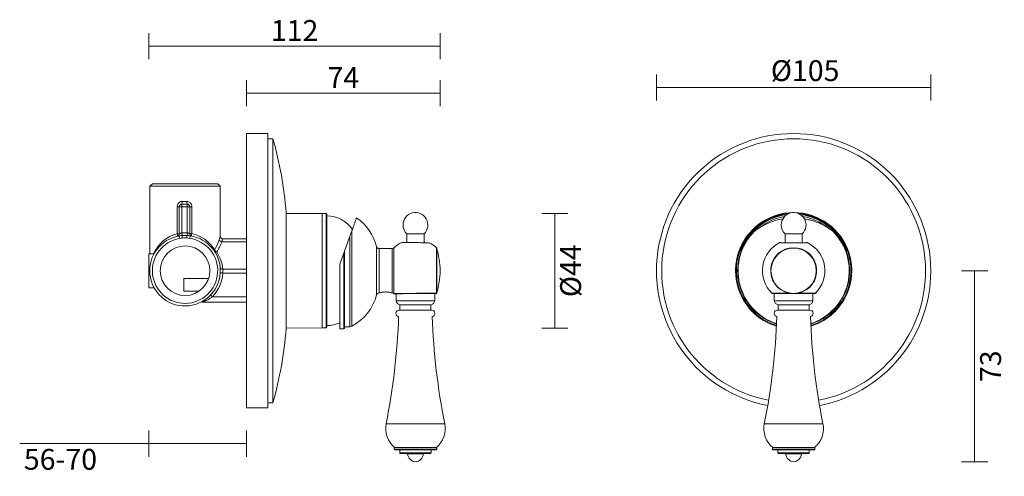
# Model space of a CAD drawing. Units: millimetres. Extents: x 4 to 381, y 0 to 174.
import ezdxf

# ---------------------------------------------------------------- set-up
doc = ezdxf.new("R2010")
doc.units = ezdxf.units.MM
doc.layers.get('0').update_dxf_attribs({"color": 255})
doc.layers.add('DIMENSION', color=1, linetype='Continuous')
doc.styles.get("Standard").update_dxf_attribs({"font": 'swiss.ttf', "height": 8})
doc.dimstyles.new('BG', dxfattribs={"dimscale": 12, "dimtxt": 10, "dimasz": 3.5, "dimexe": 5, "dimexo": 1, "dimgap": 2, "dimtad": 2, "dimdec": 0, "dimzin": 0, "dimdsep": 46, "dimtxsty": 'Standard', "dimblk": 'NONE', "dimcen": 0, "dimclrd": 256, "dimclre": 1, "dimclrt": 7, "dimadec": 0, "dimazin": 0, "dimtfac": 1, "dimtdec": 0, "dimtmove": 0, "dimatfit": 3, "dimldrblk": 'NONE', "dimfxl": 5, "dimfxlon": 1, "dimtolj": 1, "dimtzin": 0, "dimlwd": 0, "dimlwe": 0, "dimarcsym": 0})

# ---------------------------------------------------------------- blocks, each defined once
blk = doc.blocks.new('*D7')
at = {"layer": 'Defpoints', "color": 0, "linetype": 'Continuous', "transparency": 16777216}
for p in [(164.63, 164.29), (53.13, 84.88), (164.63, 78.38)]:
    blk.add_point(p, dxfattribs=at)
at = {"layer": 'DIMENSION', "color": 1, "linetype": 'Continuous', "lineweight": 0, "transparency": 16777216}
for p, q in [((53.13, 159.29), (53.13, 169.29)), ((164.63, 159.29), (164.63, 169.29))]:
    blk.add_line(p, q, dxfattribs=at)
at = {"layer": 'DIMENSION', "linetype": 'Continuous', "lineweight": 0, "transparency": 16777216}
blk.add_line((53.13, 164.29), (164.63, 164.29), dxfattribs=at)
at = {"layer": 'DIMENSION', "color": 7, "linetype": 'Continuous', "lineweight": 18, "transparency": 16777216, "insert": (108.88, 174.29), "char_height": 8, "attachment_point": 2}
blk.add_mtext('\\A1;112', dxfattribs=at)
blk = doc.blocks.new('_None')
blk = doc.blocks.new('*D8')
at = {"layer": 'Defpoints', "color": 0, "linetype": 'Continuous', "transparency": 16777216}
for p in [(129.43, 100.33), (129.43, 56.43), (208.53, 56.43)]:
    blk.add_point(p, dxfattribs=at)
at = {"layer": 'DIMENSION', "color": 1, "linetype": 'Continuous', "lineweight": 0, "transparency": 16777216}
for p, q in [((203.53, 100.33), (213.53, 100.33)), ((203.53, 56.43), (213.53, 56.43))]:
    blk.add_line(p, q, dxfattribs=at)
at = {"layer": 'DIMENSION', "linetype": 'Continuous', "lineweight": 0, "transparency": 16777216}
blk.add_line((208.53, 100.33), (208.53, 56.43), dxfattribs=at)
at = {"layer": 'DIMENSION', "color": 7, "linetype": 'Continuous', "lineweight": 18, "transparency": 16777216, "insert": (210.53, 78.38), "char_height": 8, "attachment_point": 2, "rotation": 90}
blk.add_mtext('\\A1;%%c44', dxfattribs=at)
blk = doc.blocks.new('*D9')
at = {"layer": 'Defpoints', "color": 0, "linetype": 'Continuous', "transparency": 16777216}
for p in [(53.13, 71.88), (90.43, 28.38), (90.43, 12.21)]:
    blk.add_point(p, dxfattribs=at)
at = {"layer": 'DIMENSION', "color": 1, "linetype": 'Continuous', "lineweight": 0, "transparency": 16777216}
for p, q in [((53.13, 17.21), (53.13, 7.21)), ((90.43, 17.21), (90.43, 7.21))]:
    blk.add_line(p, q, dxfattribs=at)
at = {"layer": 'DIMENSION', "linetype": 'Continuous', "lineweight": 0, "transparency": 16777216}
for p, q in [((53.13, 12.21), (3.63, 12.21)), ((90.43, 12.21), (53.13, 12.21))]:
    blk.add_line(p, q, dxfattribs=at)
at = {"layer": 'DIMENSION', "color": 7, "linetype": 'Continuous', "lineweight": 18, "transparency": 16777216, "insert": (19.24, 10.21), "char_height": 8, "attachment_point": 2}
blk.add_mtext('\\A1;56-70', dxfattribs=at)
blk = doc.blocks.new('*D10')
at = {"layer": 'Defpoints', "color": 0, "linetype": 'Continuous', "transparency": 16777216}
for p in [(352.41, 148.51), (247.41, 78.38), (352.41, 78.38)]:
    blk.add_point(p, dxfattribs=at)
at = {"layer": 'DIMENSION', "color": 1, "linetype": 'Continuous', "lineweight": 0, "transparency": 16777216}
for p, q in [((247.41, 143.51), (247.41, 153.51)), ((352.41, 143.51), (352.41, 153.51))]:
    blk.add_line(p, q, dxfattribs=at)
at = {"layer": 'DIMENSION', "linetype": 'Continuous', "lineweight": 0, "transparency": 16777216}
blk.add_line((247.41, 148.51), (352.41, 148.51), dxfattribs=at)
at = {"layer": 'DIMENSION', "color": 7, "linetype": 'Continuous', "lineweight": 18, "transparency": 16777216, "insert": (304.31, 158.94), "char_height": 8, "attachment_point": 2}
blk.add_mtext('\\A1;%%c105', dxfattribs=at)
blk = doc.blocks.new('*D11')
at = {"layer": 'Defpoints', "color": 0, "ltscale": 10, "transparency": 16777216}
for p in [(299.91, 78.38), (299.91, 5.28), (369.2, 5.28)]:
    blk.add_point(p, dxfattribs=at)
at = {"layer": 'DIMENSION', "color": 1, "lineweight": 0, "ltscale": 10, "transparency": 16777216}
for p, q in [((364.2, 78.38), (374.2, 78.38)), ((364.2, 5.28), (374.2, 5.28))]:
    blk.add_line(p, q, dxfattribs=at)
at = {"layer": 'DIMENSION', "lineweight": 0, "ltscale": 10, "transparency": 16777216}
blk.add_line((369.2, 78.38), (369.2, 5.28), dxfattribs=at)
at = {"layer": 'DIMENSION', "color": 7, "ltscale": 10, "transparency": 16777216, "insert": (375.31, 41.83), "char_height": 8, "attachment_point": 5, "rotation": 90}
blk.add_mtext('\\A1;73', dxfattribs=at)
blk = doc.blocks.new('*D12')
at = {"layer": 'Defpoints', "color": 0, "ltscale": 10, "transparency": 16777216}
for p in [(164.63, 146.29), (90.43, 77.48), (164.63, 78.38)]:
    blk.add_point(p, dxfattribs=at)
at = {"layer": 'DIMENSION', "color": 1, "lineweight": 0, "ltscale": 10, "transparency": 16777216}
for p, q in [((90.43, 141.29), (90.43, 151.29)), ((164.63, 141.29), (164.63, 151.29))]:
    blk.add_line(p, q, dxfattribs=at)
at = {"layer": 'DIMENSION', "lineweight": 0, "ltscale": 10, "transparency": 16777216}
blk.add_line((90.43, 146.29), (164.63, 146.29), dxfattribs=at)
at = {"layer": 'DIMENSION', "color": 7, "ltscale": 10, "transparency": 16777216, "insert": (127.53, 152.29), "char_height": 8, "attachment_point": 5}
blk.add_mtext('\\A1;74', dxfattribs=at)

msp = doc.modelspace()

# ---------------------------------------------------------------- linework, layer by layer
at = {"color": 7, "linetype": 'Continuous', "lineweight": 18}
for p, q in [((98.63, 130.88), (90.43, 130.88)), ((90.43, 25.88), (90.43, 130.88)), ((98.63, 25.88), (98.63, 130.88)), ((100.6, 128.88), (98.63, 128.88)), ((100.6, 27.88), (100.6, 128.88)), ((54.43, 111.68), (53.43, 110.68)), ((53.43, 110.68), (53.43, 84.88)), ((66.93, 110.68), (53.43, 110.68)), ((54.43, 111.68), (66.93, 111.68)), ((66.93, 111.68), (79.43, 111.68)), ((80.43, 110.68), (66.93, 110.68)), ((80.43, 110.68), (79.43, 111.68)), ((80.43, 91.56), (80.43, 110.68)), ((63.95, 102.88), (64.73, 102.88)), ((63.95, 92.52), (63.95, 102.88)), ((64.73, 102.88), (65.73, 102.88)), ((64.73, 92.52), (64.73, 102.88)), ((65.73, 103.88), (67.73, 103.88)), ((65.73, 102.88), (65.73, 103.88)), ((67.73, 102.88), (65.73, 102.88)), ((65.73, 102.88), (65.73, 92.83)), ((65.82, 104.88), (67.68, 104.88)), ((67.73, 103.88), (67.73, 102.88)), ((67.73, 92.86), (67.73, 102.88)), ((67.73, 102.88), (68.73, 102.88)), ((68.73, 102.88), (68.73, 92.61)), ((68.73, 102.88), (69.54, 102.88)), ((69.54, 102.88), (69.54, 92.61)), ((105.63, 56.13), (105.63, 100.63)), ((119.43, 100.33), (105.63, 100.33)), ((119.43, 56.43), (119.43, 100.33)), ((120.93, 100.28), (119.43, 100.28)), ((120.93, 56.48), (120.93, 100.28)), ((121.23, 99.98), (121.23, 56.78)), ((285.68, 95.16), (285.68, 95.49)), ((286.66, 96.26), (286.66, 95.95)), ((313.16, 95.95), (313.16, 96.26)), ((314.14, 95.49), (314.14, 95.16)), ((63.95, 92.52), (64.73, 92.52)), ((64.81, 90.7), (64.64, 91.68)), ((65.89, 90.89), (64.81, 90.7)), ((65.81, 91.86), (65.89, 90.89)), ((67.68, 91.89), (67.63, 90.91)), ((68.71, 90.75), (67.63, 90.91)), ((68.71, 90.75), (68.85, 91.74)), ((68.73, 92.61), (69.54, 92.61)), ((90.43, 90.58), (81.42, 90.58)), ((130.03, 56.93), (130.03, 91.54)), ((130.73, 57.1), (130.73, 93.5)), ((151.85, 92.44), (151.85, 89.15)), ((151.85, 92.44), (158.41, 92.44)), ((158.41, 89.11), (158.41, 92.44)), ((282.34, 91.63), (282.03, 91.63)), ((282.8, 92.61), (283.13, 92.61)), ((296.63, 92.44), (296.63, 89.1)), ((296.63, 92.44), (303.19, 92.44)), ((303.19, 89.1), (303.19, 92.44)), ((316.69, 92.61), (317.02, 92.61)), ((317.79, 91.63), (317.48, 91.63)), ((80.96, 89.44), (90.43, 89.44)), ((140.27, 78.38), (140.27, 87.63)), ((146.23, 86.88), (141.23, 86.88)), ((141.23, 78.38), (141.23, 86.88)), ((146.23, 78.38), (146.23, 86.88)), ((146.91, 69.65), (146.91, 87.15)), ((163.17, 69.76), (163.17, 87.19)), ((163.26, 87.05), (163.26, 78.38)), ((53.13, 84.88), (53.13, 71.88)), ((53.13, 84.88), (54.93, 84.88)), ((54.93, 84.88), (54.93, 84.57)), ((127.73, 56.13), (127.73, 85.12)), ((128.03, 85.96), (128.03, 56.43)), ((279.84, 85.96), (279.31, 85.96)), ((320.51, 85.96), (319.98, 85.96)), ((126.23, 56.13), (126.23, 80.93)), ((81.37, 78.98), (90.43, 78.98)), ((90.43, 77.48), (81.41, 77.48)), ((140.27, 69.13), (140.27, 78.38)), ((141.23, 69.88), (141.23, 78.38)), ((146.23, 69.88), (146.23, 78.38)), ((163.26, 78.38), (163.26, 69.71)), ((53.13, 71.88), (54.93, 71.88)), ((54.93, 72.2), (54.93, 71.88)), ((66.43, 75.38), (75.95, 75.38)), ((66.43, 75.38), (66.43, 70.58)), ((72.36, 70.58), (66.43, 70.58)), ((77.43, 68.38), (90.43, 68.38)), ((141.23, 69.88), (141.44, 69.88)), ((146.03, 69.88), (146.23, 69.88)), ((147.13, 69.57), (147.11, 69.57)), ((147.73, 69.57), (147.73, 66.88)), ((162.53, 66.88), (162.53, 69.68)), ((292.51, 69.66), (292.51, 66.88)), ((307.31, 66.88), (307.31, 69.66)), ((90.43, 66.38), (73.99, 66.38)), ((147.73, 66.88), (162.53, 66.88)), ((149.18, 65.38), (149.18, 63.3)), ((149.18, 65.38), (161.08, 65.38)), ((161.08, 63.3), (161.08, 65.38)), ((292.51, 66.88), (307.31, 66.88)), ((293.96, 65.38), (293.96, 63.3)), ((293.96, 65.38), (305.86, 65.38)), ((305.86, 63.3), (305.86, 65.38)), ((161.32, 63.3), (148.94, 63.3)), ((306.1, 63.3), (293.72, 63.3)), ((128.03, 56.93), (130.03, 56.93)), ((105.63, 56.43), (119.43, 56.48)), ((119.43, 56.48), (120.93, 56.48)), ((126.23, 56.13), (127.73, 56.13)), ((98.63, 27.88), (100.6, 27.88)), ((90.43, 25.88), (98.63, 25.88)), ((166.35, 19.85), (143.92, 19.85)), ((311.13, 19.85), (288.69, 19.85)), ((146.98, 10.78), (146.98, 10.08)), ((146.98, 10.78), (155.13, 10.78)), ((146.98, 10.08), (163.28, 10.08)), ((162.98, 9.78), (147.28, 9.78)), ((149.13, 9.78), (149.13, 8.68)), ((149.13, 8.68), (161.13, 8.68)), ((160.83, 8.38), (149.43, 8.38)), ((152.13, 8.38), (152.13, 8.28)), ((152.13, 8.28), (155.13, 8.28)), ((155.13, 10.78), (163.28, 10.78)), ((155.13, 8.28), (158.13, 8.28)), ((158.13, 8.28), (158.13, 8.38)), ((161.13, 8.68), (161.13, 9.78)), ((163.28, 10.08), (163.28, 10.78)), ((291.76, 10.78), (291.76, 10.08)), ((291.76, 10.78), (308.06, 10.78)), ((291.76, 10.08), (308.06, 10.08)), ((307.76, 9.78), (292.06, 9.78)), ((293.91, 9.78), (293.91, 8.68)), ((293.91, 8.68), (305.91, 8.68)), ((305.61, 8.38), (294.21, 8.38)), ((296.91, 8.38), (296.91, 8.28)), ((296.91, 8.28), (302.91, 8.28)), ((302.91, 8.28), (302.91, 8.38)), ((305.91, 8.68), (305.91, 9.78)), ((308.06, 10.08), (308.06, 10.78))]:
    msp.add_line(p, q, dxfattribs=at)
at = {"color": 7, "linetype": 'Continuous', "lineweight": 18, "flags": 128}
for points in [[(65.81, 91.86), (65.81, 91.91), (65.8, 91.99), (65.79, 92.09), (65.78, 92.21), (65.77, 92.35), (65.76, 92.5), (65.75, 92.66), (65.73, 92.83)], [(67.73, 92.86), (67.72, 92.69), (67.71, 92.53), (67.71, 92.38), (67.7, 92.24), (67.69, 92.11), (67.69, 92.01), (67.68, 91.94), (67.68, 91.89)], [(130.03, 91.54), (129.4, 89.79), (128.74, 87.92), (128.03, 85.96)], [(127.73, 85.12), (127.24, 83.74), (126.74, 82.35), (126.23, 80.93)], [(80.41, 77.55), (80.43, 77.54), (80.48, 77.54), (80.58, 77.54), (80.7, 77.53), (80.85, 77.52), (81.02, 77.51), (81.21, 77.5), (81.41, 77.48)], [(76.71, 69.07), (76.72, 69.06), (76.76, 69.02), (76.83, 68.95), (76.92, 68.87), (77.03, 68.76), (77.16, 68.64), (77.29, 68.51), (77.43, 68.38)]]:
    msp.add_lwpolyline(points, dxfattribs=at)
at = {"color": 7, "linetype": 'Continuous', "lineweight": 18}
for centre, radius in [((66.93, 78.38), 9.5), ((299.91, 78.38), 8.67)]:
    msp.add_circle(centre, radius, dxfattribs=at)
for centre, radius, start, end in [((-41.48, 88.98), 147.57, 4.5292, 15.6879), ((299.91, 78.38), 52.5, 280.8916, 259.1084), ((299.91, 78.38), 50.5, 280.9465, 259.0535), ((65.73, 102.88), 1, 90, 180), ((62.73, 104.63), 3.09, 345.9337, 4.6046), ((72.25, 104.63), 4.58, 176.8795, 189.4363), ((67.73, 102.88), 1, 0, 90), ((120.93, 99.98), 0.3, 0, 90), ((121.28, 87.78), 11.6, 33.1287, 90.2519), ((121.88, 82.85), 19, 14.5752, 55.8017), ((155.13, 95.88), 4.75, 313.6718, 180), ((299.91, 78.38), 22.25, 90, 162.3686), ((299.91, 78.38), 22, 94.4416, 159.8256), ((299.91, 78.38), 21.95, 94.8582, 159.8058), ((299.91, 78.38), 21.9, 95.2394, 159.7577), ((299.91, 78.38), 21.6, 97.0726, 159.464), ((299.91, 78.38), 21, 99.6088, 128.5921), ((299.91, 95.88), 4.75, 313.6718, 180), ((299.91, 78.38), 22.25, 17.6314, 90), ((299.91, 78.38), 22, 20.1368, 85.5584), ((299.91, 78.38), 21.95, 20.1942, 85.1418), ((299.91, 78.38), 21.9, 20.2423, 84.7606), ((299.91, 78.38), 21.6, 20.536, 82.9274), ((299.91, 78.38), 21, 52.2917, 80.3912), ((155.13, 95.88), 4.75, 180, 226.3282), ((299.91, 95.88), 4.75, 180, 226.3282), ((66.93, 78.38), 13.5, 99.7835, 81.8168), ((66.93, 78.38), 12.5, 99.7835, 81.8168), ((62.78, 92.04), 1.27, 337.3834, 22.6166), ((63.73, 92.52), 1, 303.1606, 0), ((66.93, 78.38), 14.5, 86.8372, 94.7471), ((66.93, 78.38), 13.53, 86.8372, 94.7471), ((66.93, 78.38), 12.55, 86.8372, 94.7471), ((69.73, 92.61), 1, 180, 258.866), ((70.87, 92.12), 1.42, 159.7169, 200.2831), ((299.91, 78.38), 21.45, 142.1454, 252.228), ((299.91, 78.38), 21.28, 134.7314, 252.1019), ((299.91, 78.38), 21.28, 287.8981, 45.2686), ((299.91, 78.38), 21.45, 287.772, 37.8546), ((81.04, 90.54), 1.1, 198.759, 265.9455), ((141.23, 87.88), 1, 194.5752, 270), ((146.23, 87.88), 1, 270, 312.7893), ((155.06, 78.34), 12, 115.5121, 132.7893), ((155.06, 78.34), 12, 47.5046, 63.7218), ((162.97, 86.97), 0.3, 15.8737, 47.5046), ((127.86, 76.98), 36.8, 2.1752, 15.8737), ((299.91, 78.38), 11.96, 115.9713, 226.473), ((299.91, 78.38), 8.81, 281.9309, 258.0691), ((299.91, 78.38), 11.96, 313.5258, 64.0413), ((78.71, 86.07), 0.565, 150.8845, 209.1155), ((79.48, 86.92), 1.39, 204.4303, 252.0199), ((78.77, 86.27), 0.729, 220.6754, 292.8026), ((66.93, 77.63), 14.5, 5.3139, 33.3307), ((299.91, 78.38), 22.25, 162.3686, 252.7809), ((299.91, 78.38), 21.95, 159.8058, 252.5793), ((299.91, 78.38), 21.95, 287.4207, 20.1942), ((299.91, 78.38), 22.25, 287.2191, 17.6314), ((81.23, 79.85), 0.881, 194.1674, 279.2559), ((66.93, 78.38), 14.5, 316.3972, 356.4562), ((127.86, 79.78), 36.8, 344.1263, 357.8248), ((121.88, 73.91), 19, 297.78, 345.4248), ((141.23, 68.88), 1, 90, 165.4248), ((146.23, 68.88), 1, 48.2718, 90), ((147.12, 69.86), 0.298, 226.8416, 268.966), ((148.36, 69.81), 0.232, 220.5281, 270.3927), ((163.17, 69.98), 0.3, 270.1558, 286.2214), ((162.97, 69.79), 0.3, 340.1239, 344.1263), ((149.51, 67.15), 1.8, 188.6123, 259.4456), ((160.75, 67.15), 1.8, 280.5544, 351.3877), ((294.29, 67.15), 1.8, 188.6123, 259.4456), ((305.53, 67.15), 1.8, 280.5544, 351.3877), ((-104.15, 69.59), 253, 348.6619, 358.0096), ((148.94, 62.04), 1.26, 90, 258.8729), ((161.32, 62.04), 1.26, 281.1271, 90), ((414.41, 69.59), 253, 181.9904, 191.3381), ((40.63, 69.59), 253, 348.6619, 358.0096), ((293.72, 62.04), 1.26, 90, 258.8729), ((306.1, 62.04), 1.26, 281.1271, 90), ((559.19, 69.59), 253, 181.9904, 191.3381), ((120.93, 56.78), 0.3, 270, 0), ((121.28, 68.98), 11.6, 269.7481, 295.2543), ((130.03, 58.43), 1.5, 270, 297.78), ((-41.48, 67.78), 147.57, 344.3121, 355.4708), ((127.73, 56.43), 0.3, 270, 0), ((153.11, 18.01), 9.38, 168.6619, 230.3883), ((157.15, 18.01), 9.38, 309.6117, 11.3381), ((297.89, 18.01), 9.38, 168.6619, 230.3883), ((301.93, 18.01), 9.38, 309.6117, 11.3381), ((147.28, 10.08), 0.3, 180, 270), ((149.43, 8.68), 0.3, 180, 270), ((155.33, 8.47), 3.2, 183.4776, 266.5224), ((154.94, 8.47), 3.2, 273.4776, 356.5224), ((160.83, 8.68), 0.3, 270, 0), ((162.98, 10.08), 0.3, 270, 0), ((292.06, 10.08), 0.3, 180, 270), ((294.21, 8.68), 0.3, 180, 270), ((300.1, 8.47), 3.2, 183.4776, 266.5224), ((299.72, 8.47), 3.2, 273.4776, 356.5224), ((305.61, 8.68), 0.3, 270, 0), ((307.76, 10.08), 0.3, 270, 0)]:
    msp.add_arc(centre, radius, start, end, dxfattribs=at)
for centre, major_axis, ratio, start_param, end_param in [((66.93, 78.38), (0, 14.5), 0.931034, 0.222522, 1.105961), ((66.93, 78.38), (0, 14.5), 0.931034, 5.294119, 6.088861), ((66.93, 93.45), (13.5, 0), 0.957722, 5.701455, 6.027618), ((66.93, 92.71), (14.5, 0), 0.891672, 5.701455, 6.027618)]:
    msp.add_ellipse(centre, major_axis=major_axis, ratio=ratio, start_param=start_param, end_param=end_param, dxfattribs=at)
for points, knots in [([(65.82, 104.88), (65.67, 104.87), (65.31, 104.84), (64.78, 104.59), (64.32, 104.13), (64.01, 103.54), (63.97, 103.1), (63.95, 102.88)], [0, 0, 0, 0, 0.144387, 0.355939, 0.568429, 0.782649, 1, 1, 1, 1]), ([(69.54, 102.88), (69.53, 103.03), (69.51, 103.4), (69.29, 103.96), (68.87, 104.46), (68.31, 104.81), (67.89, 104.86), (67.68, 104.88)], [0, 0, 0, 0, 0.144152, 0.365622, 0.582562, 0.792845, 1, 1, 1, 1]), ([(132.54, 98.53), (132.54, 98.54), (132.54, 98.54), (132.43, 98.24), (132.23, 97.67), (131.92, 96.8), (131.52, 95.68), (131.11, 94.55), (130.83, 93.76), (130.73, 93.5)], [0, 0, 0, 0, 0.099888, 0.26326, 0.426113, 0.589353, 0.75312, 0.916348, 1, 1, 1, 1]), ([(295.84, 98.22), (295.78, 98.22), (294.84, 98.11), (293.08, 97.65), (290.58, 96.81), (288.2, 95.68), (286.33, 94.55), (285.29, 93.76), (284.94, 93.5)], [0, 0, 0, 0, 0.014802, 0.232575, 0.450867, 0.669863, 0.888137, 1, 1, 1, 1]), ([(314.88, 93.5), (314.24, 93.97), (312.94, 94.92), (310.81, 96.09), (308.53, 97.07), (306.24, 97.81), (304.68, 98.09), (303.97, 98.21)], [0, 0, 0, 0, 0.202303, 0.405185, 0.607501, 0.822285, 1, 1, 1, 1]), ([(64.3, 91.7), (64.29, 91.69), (64.24, 91.65), (64.15, 91.61), (64.05, 91.57), (64, 91.56), (63.97, 91.55), (63.96, 91.55), (63.96, 91.55), (63.96, 91.55), (63.96, 91.55), (63.96, 91.55)], [0, 0, 0, 0, 0.134948, 0.483606, 0.733899, 0.883051, 0.922938, 0.941433, 0.955288, 0.974451, 1, 1, 1, 1]), ([(64.64, 91.68), (64.81, 91.72), (65.19, 91.79), (65.59, 91.83), (65.81, 91.86)], [0, 0, 0, 0, 0.448407, 1, 1, 1, 1]), ([(64.73, 92.52), (64.74, 92.52), (64.75, 92.53), (64.87, 92.58), (65.1, 92.67), (65.39, 92.76), (65.62, 92.81), (65.73, 92.83)], [0, 0, 0, 0, 0.134364, 0.349233, 0.567667, 0.784749, 1, 1, 1, 1]), ([(67.68, 91.89), (67.9, 91.87), (68.3, 91.83), (68.68, 91.77), (68.85, 91.74)], [0, 0, 0, 0, 0.551944, 1, 1, 1, 1]), ([(67.73, 92.86), (67.81, 92.85), (68, 92.82), (68.28, 92.76), (68.53, 92.68), (68.7, 92.62), (68.72, 92.61), (68.73, 92.61)], [0, 0, 0, 0, 0.146549, 0.36379, 0.579031, 0.790429, 1, 1, 1, 1]), ([(79.99, 90.18), (80.04, 90.36), (80.14, 90.71), (80.28, 91.12), (80.37, 91.41), (80.43, 91.57), (80.43, 91.56), (80.43, 91.56)], [0, 0, 0, 0, 0.215812, 0.428847, 0.647844, 0.861456, 1, 1, 1, 1]), ([(81.42, 90.59), (81.38, 90.59), (81.23, 90.58), (80.98, 90.67), (80.72, 90.85), (80.55, 91.08), (80.47, 91.3), (80.43, 91.46), (80.44, 91.54), (80.44, 91.56)], [0, 0, 0, 0, 0.066973, 0.287605, 0.504838, 0.68198, 0.833328, 0.962205, 1, 1, 1, 1]), ([(81.42, 90.55), (81.41, 90.53), (81.39, 90.49), (81.18, 90.02), (81.02, 89.58), (80.96, 89.44)], [0, 0, 0, 0, 0.355567, 0.786365, 1, 1, 1, 1]), ([(130.73, 93.5), (130.63, 93.2), (130.41, 92.61), (130.16, 91.9), (130.03, 91.54)], [0, 0, 0, 0, 0.496345, 1, 1, 1, 1]), ([(284.94, 93.5), (284.58, 93.2), (283.86, 92.61), (283.27, 91.9), (282.97, 91.54)], [0, 0, 0, 0, 0.496345, 1, 1, 1, 1]), ([(316.85, 91.54), (316.55, 91.89), (315.96, 92.6), (315.25, 93.2), (314.88, 93.5)], [0, 0, 0, 0, 0.496146, 1, 1, 1, 1]), ([(149.9, 89.16), (149.89, 89.16), (149.87, 89.16), (149.99, 89.16), (150.25, 89.16), (150.59, 89.16), (150.78, 89.16)], [0, 0, 0, 0, 0.07564, 0.356231, 0.644959, 1, 1, 1, 1]), ([(150.78, 89.16), (150.95, 89.16), (151.3, 89.15), (151.97, 89.15), (152.73, 89.14), (153.55, 89.14), (154.42, 89.13), (155.3, 89.12), (156.19, 89.12), (157.04, 89.11), (157.84, 89.11), (158.56, 89.11), (159.19, 89.1), (159.69, 89.1), (160.08, 89.1), (160.3, 89.1), (160.4, 89.1), (160.38, 89.1), (160.37, 89.1)], [0, 0, 0, 0, 0.065222, 0.132336, 0.197558, 0.264672, 0.329895, 0.39701, 0.462233, 0.529348, 0.594571, 0.661685, 0.726907, 0.79402, 0.859241, 0.926353, 0.991573, 1, 1, 1, 1]), ([(294.67, 89.13), (294.67, 89.13), (294.65, 89.12), (294.75, 89.12), (294.99, 89.11), (295.38, 89.11), (295.9, 89.11), (296.53, 89.1), (297.26, 89.1), (298.07, 89.1), (298.92, 89.1), (299.81, 89.1), (300.69, 89.1), (301.56, 89.1), (302.37, 89.1), (303.12, 89.1), (303.78, 89.11), (304.33, 89.11), (304.75, 89.11), (305.03, 89.12), (305.16, 89.12), (305.15, 89.13), (305.14, 89.13)], [0, 0, 0, 0, 0.010685, 0.063392, 0.117628, 0.170336, 0.224571, 0.277278, 0.331513, 0.384218, 0.438452, 0.491157, 0.545391, 0.598096, 0.652329, 0.705034, 0.759268, 0.811973, 0.866207, 0.918914, 0.973148, 1, 1, 1, 1]), ([(128.03, 85.96), (128.03, 85.96), (128.03, 85.96), (128.03, 85.94), (128, 85.87), (127.91, 85.61), (127.8, 85.32), (127.73, 85.12)], [0, 0, 0, 0, 0.007634, 0.052962, 0.137199, 0.388609, 1, 1, 1, 1]), ([(279.31, 85.96), (279.31, 85.96), (279.29, 85.96), (279.24, 85.94), (279.12, 85.87), (278.9, 85.61), (278.78, 85.32), (278.71, 85.12)], [0, 0, 0, 0, 0.007634, 0.052962, 0.137199, 0.388609, 1, 1, 1, 1]), ([(321.11, 85.12), (321.05, 85.28), (320.95, 85.54), (320.76, 85.8), (320.63, 85.92), (320.55, 85.95), (320.52, 85.96), (320.51, 85.96)], [0, 0, 0, 0, 0.500966, 0.771703, 0.907359, 0.975478, 1, 1, 1, 1]), ([(81.37, 78.98), (81.39, 78.81), (81.43, 78.48), (81.44, 77.93), (81.41, 77.6), (81.41, 77.48)], [0, 0, 0, 0, 0.398147, 0.79582, 1, 1, 1, 1]), ([(77.43, 68.38), (76.95, 68.07), (75.97, 67.44), (74.76, 66.9), (73.96, 66.59), (73.7, 66.5), (73.59, 66.46)], [0, 0, 0, 0, 0.371273, 0.753804, 0.900972, 1, 1, 1, 1]), ([(141.44, 69.88), (141.44, 69.88), (141.38, 69.86), (141.58, 69.93), (142.05, 70.05), (142.7, 70.17), (143.28, 70.23), (143.58, 70.24), (143.73, 70.24)], [0, 0, 0, 0, 0.000215, 0.256708, 0.509358, 0.756175, 0.878583, 1, 1, 1, 1]), ([(143.73, 70.24), (143.88, 70.24), (144.19, 70.23), (144.77, 70.17), (145.41, 70.05), (145.88, 69.93), (146.09, 69.86), (146.03, 69.88), (146.03, 69.88)], [0, 0, 0, 0, 0.121441, 0.243938, 0.490826, 0.743292, 0.99965, 1, 1, 1, 1]), ([(146.91, 69.65), (146.92, 69.65), (146.97, 69.65), (147.16, 69.65), (147.6, 69.65), (148.02, 69.66), (148.19, 69.66)], [0, 0, 0, 0, 0.041878, 0.388119, 0.744399, 1, 1, 1, 1]), ([(147.13, 69.57), (147.16, 69.57), (147.22, 69.57), (147.47, 69.57), (147.85, 69.57), (148.15, 69.58), (148.36, 69.58), (148.36, 69.58)], [0, 0, 0, 0, 0.209634, 0.469744, 0.731475, 0.991224, 1, 1, 1, 1]), ([(148.19, 69.66), (148.53, 69.67), (149.16, 69.67), (150.33, 69.68), (151.53, 69.7), (152.83, 69.71), (154.2, 69.72), (155.6, 69.73), (156.98, 69.73), (158.31, 69.74), (159.55, 69.75), (160.66, 69.75), (161.62, 69.76), (162.39, 69.76), (162.9, 69.76), (163.09, 69.76), (163.17, 69.76)], [0, 0, 0, 0, 0.090925, 0.162761, 0.234597, 0.306386, 0.378174, 0.449967, 0.52176, 0.593588, 0.665416, 0.737283, 0.80915, 0.881037, 0.952925, 1, 1, 1, 1]), ([(148.36, 69.58), (148.55, 69.58), (148.92, 69.59), (149.61, 69.59), (150.39, 69.6), (151.24, 69.61), (152.15, 69.62), (153.11, 69.63), (154.1, 69.63), (155.1, 69.64), (156.11, 69.65), (157.1, 69.65), (158.06, 69.66), (158.97, 69.66), (159.83, 69.67), (160.61, 69.67), (161.31, 69.67), (161.9, 69.68), (162.39, 69.68), (162.77, 69.68), (163.03, 69.68), (163.15, 69.68), (163.16, 69.68), (163.17, 69.68)], [0, 0, 0, 0, 0.04692, 0.095765, 0.144244, 0.193023, 0.241717, 0.290293, 0.339163, 0.38772, 0.436281, 0.485163, 0.533641, 0.582403, 0.631167, 0.679792, 0.728684, 0.777311, 0.825886, 0.874798, 0.923293, 0.972003, 1, 1, 1, 1]), ([(163.17, 69.76), (163.17, 69.76), (163.19, 69.74), (163.24, 69.7), (163.25, 69.69), (163.25, 69.69)], [0, 0, 0, 0, 0.003514, 0.332658, 1, 1, 1, 1]), ([(291.69, 69.72), (291.68, 69.72), (291.65, 69.73), (291.84, 69.73), (292.25, 69.74), (292.89, 69.75), (293.74, 69.75), (294.75, 69.76), (295.92, 69.76), (297.05, 69.76), (297.8, 69.76), (298.09, 69.76)], [0, 0, 0, 0, 0.045878, 0.171959, 0.294549, 0.420691, 0.543347, 0.669558, 0.792248, 0.918496, 1, 1, 1, 1]), ([(291.68, 69.71), (291.68, 69.71), (291.7, 69.69), (291.73, 69.67), (291.77, 69.65), (291.8, 69.65), (291.84, 69.64), (291.87, 69.64), (291.95, 69.63), (292.14, 69.62), (292.34, 69.62), (292.5, 69.62), (292.51, 69.62)], [0, 0, 0, 0, 0.00603, 0.026512, 0.044663, 0.065544, 0.100079, 0.184496, 0.367018, 0.668933, 0.988697, 1, 1, 1, 1]), ([(291.92, 69.65), (291.92, 69.65), (291.92, 69.65), (291.99, 69.65), (292.16, 69.65), (292.46, 69.66), (292.9, 69.66), (293.44, 69.67), (294.08, 69.67), (294.59, 69.67), (294.88, 69.67), (294.91, 69.67)], [0, 0, 0, 0, 0.033823, 0.119239, 0.247105, 0.391349, 0.539942, 0.689111, 0.83808, 0.979328, 1, 1, 1, 1]), ([(294.91, 69.67), (295.05, 69.67), (295.46, 69.68), (296.18, 69.68), (297.1, 69.68), (298.07, 69.68), (299.04, 69.68), (299.68, 69.68), (299.99, 69.68)], [0, 0, 0, 0, 0.095728, 0.279106, 0.46394, 0.64768, 0.831293, 1, 1, 1, 1]), ([(298.09, 69.76), (298.09, 69.76), (298.29, 69.74), (298.9, 69.7), (299.7, 69.69), (300.72, 69.7), (301.33, 69.72), (301.73, 69.76), (301.73, 69.76)], [0, 0, 0, 0, 0.001757, 0.166269, 0.50005, 0.66444, 0.998243, 1, 1, 1, 1]), ([(299.99, 69.68), (300.01, 69.68), (300.38, 69.68), (301.08, 69.68), (302.06, 69.68), (303.02, 69.68), (303.92, 69.68), (304.76, 69.67), (305.53, 69.67), (306.2, 69.67), (306.78, 69.66), (307.25, 69.66), (307.61, 69.65), (307.81, 69.65), (307.91, 69.64), (307.9, 69.65), (307.9, 69.65)], [0, 0, 0, 0, 0.007336, 0.0905, 0.174097, 0.257781, 0.341122, 0.424956, 0.508391, 0.59169, 0.67555, 0.758637, 0.841979, 0.925127, 0.981832, 1, 1, 1, 1]), ([(301.73, 69.76), (302.05, 69.76), (302.81, 69.76), (303.95, 69.76), (305.11, 69.76), (306.12, 69.75), (306.95, 69.75), (307.59, 69.74), (307.99, 69.73), (308.18, 69.73), (308.14, 69.72), (308.13, 69.72)], [0, 0, 0, 0, 0.088008, 0.210617, 0.336779, 0.459434, 0.585645, 0.708322, 0.834559, 0.957206, 1, 1, 1, 1]), ([(307.31, 69.62), (307.35, 69.62), (307.54, 69.62), (307.75, 69.63), (307.92, 69.63), (307.97, 69.64), (308.02, 69.64), (308.07, 69.66), (308.11, 69.68), (308.13, 69.7), (308.14, 69.71)], [0, 0, 0, 0, 0.097045, 0.410076, 0.727159, 0.89154, 0.942989, 0.966048, 0.988174, 1, 1, 1, 1]), ([(73.59, 66.46), (73.55, 66.48), (73.45, 66.53), (73.44, 66.54), (73.43, 66.55)], [0, 0, 0, 0, 0.384415, 1, 1, 1, 1]), ([(73.59, 66.46), (73.72, 66.42), (73.85, 66.38), (73.99, 66.38), (73.99, 66.38)], [0, 0, 0, 0, 0.987042, 1, 1, 1, 1])]:
    msp.add_open_spline(points, degree=3, knots=knots, dxfattribs=at)

# ---------------------------------------------------------------- dimensions: what is measured, and where the dimension line sits
at = {"layer": 'DIMENSION', "color": 7, "linetype": 'Continuous', "lineweight": 18}
dim = msp.add_linear_dim(base=(164.63290695, 164.29211246), p1=(53.13290695, 84.88035307), p2=(164.63290695, 78.38035307), dimstyle='BG', dxfattribs=at)
dim.commit()
dim.dimension.update_dxf_attribs({"geometry": '*D7', "text_midpoint": (108.88290695, 170.29211246)})
for base, p1, p2, text, picture, middle in [((352.41, 148.51), (247.41, 78.38), (352.41, 78.38), '%%c<>', '*D10', (304.31, 148.51)), ((90.43, 12.21), (53.13, 71.88), (90.43, 28.38), '56-70', '*D9', (19.24, 12.21))]:
    dim = msp.add_linear_dim(base=base, p1=p1, p2=p2, text=text, dimstyle='BG', dxfattribs=at)
    dim.commit()
    dim.dimension.update_dxf_attribs({"geometry": picture, "text_midpoint": middle, "dimtype": 160})
at = {"layer": 'DIMENSION', "ltscale": 10}
dim = msp.add_linear_dim(base=(164.63, 146.29), p1=(90.43, 77.48), p2=(164.63, 78.38), dimstyle='BG', dxfattribs=at)
dim.commit()
dim.dimension.update_dxf_attribs({"geometry": '*D12', "text_midpoint": (127.53, 152.29)})
at = {"layer": 'DIMENSION', "color": 7, "linetype": 'Continuous', "lineweight": 18}
dim = msp.add_linear_dim(base=(208.53, 56.43), p1=(129.43, 100.33), p2=(129.43, 56.43), angle=90, text='%%c<>', dimstyle='BG', dxfattribs=at)
dim.commit()
dim.dimension.update_dxf_attribs({"geometry": '*D8', "text_midpoint": (208.53, 78.38), "dimtype": 160})
at = {"layer": 'DIMENSION', "ltscale": 10}
dim = msp.add_aligned_dim(p1=(299.91, 78.38), p2=(299.91, 5.28), distance=69.29, dimstyle='BG', dxfattribs=at)
dim.commit()
dim.dimension.update_dxf_attribs({"geometry": '*D11', "text_midpoint": (375.31, 41.83)})

doc.saveas('drawing.dxf')
